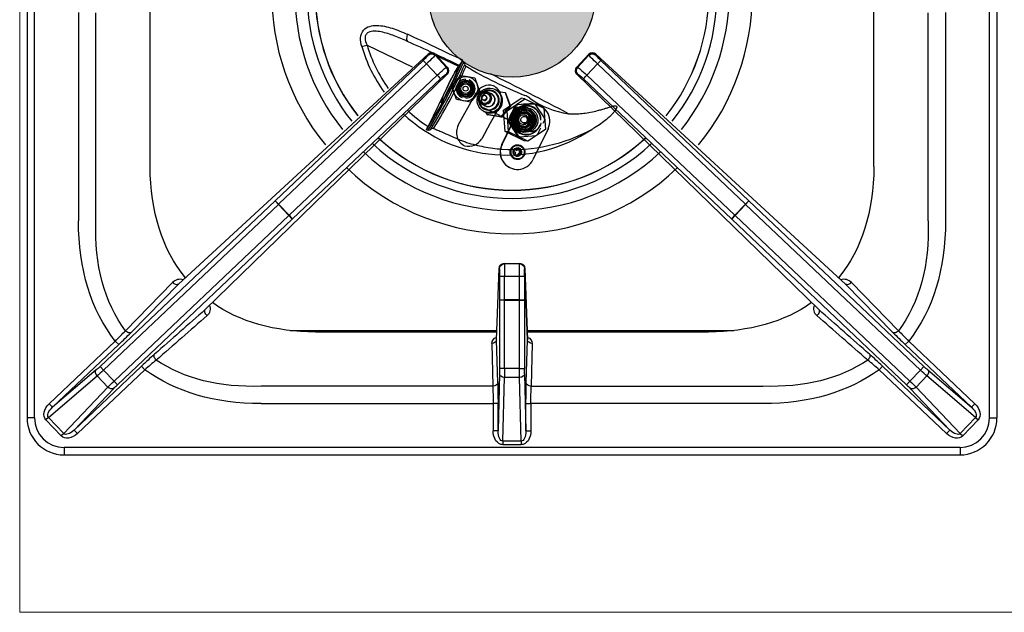
# Model space of a CAD drawing. Units: millimetres. Extents: x -38144 to -35366, y -2607 to 1322.
# Drawn here: x -37930 to -37530, y -1354 to -1113 of the extents above; entities that cross this region are included whole.
import ezdxf

# ---------------------------------------------------------------- set-up
doc = ezdxf.new("R2010")
doc.units = ezdxf.units.MM
doc.layers.add('QUOTE', color=3, linetype='Continuous')

# ---------------------------------------------------------------- blocks, each defined once
blk = doc.blocks.new('A$C1C9B11A1')
h = blk.add_hatch(color=254)
edge = h.paths.add_edge_path()
edge.add_arc((0, -372.62), 34, 0, 360)
at = {"layer": 'QUOTE', "color": 0}
for p, q in [((-197, -204.12), (-197, -545.12)), ((-194, -545.12), (-194, -204.12)), ((194, -545.12), (194, -204.12)), ((197, -204.12), (197, -545.12)), ((-147, -442.95), (-147, -378.78)), ((147, -442.95), (147, -378.78)), ((-176.14, -380.31), (-176.14, -465.02)), ((-169.07, -465.02), (-169.07, -380.4)), ((169.07, -465.02), (169.07, -380.4)), ((176.14, -380.31), (176.14, -465.02)), ((-58.88, -393.5), (-40.61, -402.41)), ((-135.55, -490.77), (-34.07, -397.18)), ((-135.55, -490.77), (-34.09, -397.2)), ((-36.13, -399.74), (-96.23, -456.8)), ((-34.09, -397.2), (-34.1, -397.61)), ((-31.69, -397.31), (-21.74, -402.16)), ((-31.27, -397.68), (-31.26, -397.27)), ((-26.7, -402.51), (-31.27, -397.68)), ((-31.26, -397.27), (-26.29, -402.52)), ((-31.26, -397.27), (-31.26, -397.27)), ((-31.26, -397.27), (-26.28, -402.52)), ((26.28, -402.52), (31.26, -397.27)), ((31.26, -397.27), (26.29, -402.52)), ((26.7, -402.51), (31.27, -397.68)), ((31.26, -397.27), (31.26, -397.27)), ((31.27, -397.68), (31.26, -397.27)), ((34.07, -397.18), (135.55, -490.77)), ((135.55, -490.77), (34.09, -397.2)), ((34.09, -397.2), (34.1, -397.61)), ((36.13, -399.74), (96.23, -456.8)), ((-94.83, -458.23), (-34.73, -401.17)), ((-34.73, -401.17), (-30.36, -405.78)), ((-26.29, -402.52), (-26.7, -402.51)), ((-26.29, -402.52), (-26.28, -402.52)), ((-21.28, -401.86), (-21.74, -402.16)), ((-19.73, -400.56), (-20.29, -400.19)), ((26.29, -402.52), (26.28, -402.52)), ((26.29, -402.52), (26.7, -402.51)), ((34.73, -401.17), (30.36, -405.78)), ((94.83, -458.23), (34.73, -401.17)), ((-26.34, -405.33), (-124.61, -501.05)), ((-26.36, -405.35), (-124.61, -501.05)), ((-30.36, -405.78), (-90.56, -462.73)), ((-89.21, -464.21), (-29.01, -407.25)), ((-26.77, -405.34), (-26.36, -405.35)), ((-22.68, -408.06), (-20.82, -405.85)), ((-20.82, -405.85), (-17.98, -406.35)), ((-19.03, -407.95), (-18.94, -407.45)), ((-19.03, -407.98), (-19.03, -407.95)), ((-17.98, -406.35), (-15.14, -406.85)), ((-17.46, -407.71), (-17.55, -408.21)), ((-15.14, -406.85), (-14.15, -409.56)), ((124.61, -501.05), (26.34, -405.33)), ((26.77, -405.34), (26.36, -405.35)), ((26.36, -405.35), (124.61, -501.05)), ((89.21, -464.21), (29.01, -407.25)), ((30.36, -405.78), (90.56, -462.73)), ((-25.83, -409.62), (-34.1, -426.57)), ((-24.54, -410.27), (-22.68, -408.06)), ((-23.55, -412.98), (-24.54, -410.27)), ((-17.55, -408.21), (-17.55, -408.24)), ((-15.65, -411.13), (-15.79, -412.21)), ((-14.15, -409.56), (-13.16, -412.28)), ((-22.56, -415.7), (-23.55, -412.98)), ((-19.72, -416.2), (-22.56, -415.7)), ((-21.84, -426.15), (-14.52, -412.94)), ((-20.15, -414.33), (-20.15, -414.31)), ((-18.67, -414.57), (-18.67, -414.59)), ((-15.02, -414.49), (-16.88, -416.7)), ((-13.16, -412.28), (-15.02, -414.49)), ((-11.77, -415.84), (-11.55, -415.94)), ((-10.68, -414.15), (-10.89, -414.04)), ((-8.38, -413.38), (-9.89, -412.64)), ((-7.7, -412.21), (-7.79, -412.16)), ((-7.49, -412.31), (-7.58, -412.26)), ((-5.54, -412.38), (-2.81, -412.86)), ((-3.41, -419.97), (3.77, -415.13)), ((-2.81, -412.86), (-2.58, -412.98)), ((-2.81, -412.86), (-0.86, -418.28)), ((-2.58, -412.98), (-0.62, -418.4)), ((-2, -420.22), (5.18, -415.37)), ((5.18, -415.37), (3.77, -415.13)), ((5.18, -415.37), (12.96, -419.17)), ((-16.88, -416.7), (-19.72, -416.2)), ((-12.26, -417.49), (-10.75, -418.23)), ((-11.7, -418.86), (-5.11, -422.08)), ((-11.34, -419.44), (-11.25, -419.49)), ((-11.13, -419.54), (-11.04, -419.59)), ((-4.98, -418.39), (-8.81, -425.29)), ((-0.86, -418.28), (-4.57, -422.7)), ((-0.62, -418.4), (-4.33, -422.82)), ((-2.8, -428.61), (-3.41, -419.97)), ((-2, -420.22), (-3.41, -419.97)), ((1.44, -418.19), (-1.47, -424.16)), ((1.6, -418.21), (-1.31, -424.19)), ((-0.86, -418.28), (-0.62, -418.4)), ((0.92, -418.94), (0.02, -420.76)), ((2.93, -418.8), (0.92, -418.94)), ((1, -418.95), (0.92, -418.94)), ((1, -418.95), (3.03, -418.81)), ((1.6, -418.21), (1.44, -418.19)), ((8.68, -417.3), (2.06, -417.77)), ((2.06, -417.77), (2.22, -417.8)), ((8.84, -417.33), (2.22, -417.8)), ((2.93, -418.8), (4.64, -418.67)), ((3.03, -418.81), (3.89, -418.75)), ((3.89, -418.75), (4.75, -418.69)), ((5.36, -418.86), (5.11, -418.82)), ((5.24, -419.6), (5.23, -419.6)), ((5.39, -419.6), (5.32, -419.59)), ((5.64, -419.57), (5.45, -419.54)), ((6.42, -419.05), (6.33, -419.03)), ((8.84, -417.33), (8.68, -417.3)), ((13.23, -423.17), (9.51, -417.66)), ((9.59, -417.58), (9.52, -417.56)), ((12.96, -419.17), (13.56, -427.81)), ((-11.38, -420.48), (-10.99, -420.67)), ((-10.24, -421.71), (-10.54, -420.86)), ((-10.24, -421.71), (-10, -421.82)), ((-4.57, -422.7), (-10.24, -421.71)), ((-4.33, -422.82), (-10, -421.82)), ((-4.57, -422.7), (-4.33, -422.82)), ((-4.11, -433.98), (2.02, -421.39)), ((-4.04, -433.99), (2.09, -421.4)), ((-1.39, -428.86), (-2, -420.22)), ((-0.73, -422.31), (-1.61, -424.13)), ((-1.53, -424.14), (-0.63, -422.32)), ((-0.73, -422.31), (0.02, -420.76)), ((-0.63, -422.32), (-0.25, -421.55)), ((-0.25, -421.55), (0.12, -420.78)), ((5.45, -421.16), (5.42, -421.16)), ((12.64, -425.22), (13.28, -423.91)), ((-34.79, -427.95), (-34, -428.06)), ((-8.81, -425.29), (-12.31, -431.6)), ((-1.53, -424.14), (-1.61, -424.13)), ((-1.61, -424.13), (-0.49, -425.81)), ((-0.39, -425.82), (-1.53, -424.14)), ((-1.47, -424.16), (-1.31, -424.19)), ((-1.42, -424.9), (2.29, -430.41)), ((-1.26, -424.93), (-1.42, -424.9)), ((-1.26, -424.93), (2.46, -430.44)), ((0.1, -426.54), (-0.39, -425.82)), ((3.75, -427.97), (3.76, -427.97)), ((4.46, -426.57), (4.49, -426.58)), ((4.61, -427.87), (8.04, -428.47)), ((13.56, -427.81), (6.39, -432.65)), ((8.15, -427.12), (7.45, -428.52)), ((14.66, -427.54), (8.53, -440.12)), ((10.37, -429.88), (11.7, -427.14)), ((4.98, -432.4), (-2.8, -428.61)), ((-1.39, -428.86), (-2.8, -428.61)), ((6.39, -432.65), (-1.39, -428.86)), ((2.29, -430.41), (2.46, -430.44)), ((3.13, -430.77), (2.96, -430.74)), ((3.13, -430.77), (9.75, -430.3)), ((3.37, -428.66), (3.62, -428.71)), ((3.84, -428.01), (3.91, -428.02)), ((3.94, -428.11), (4.13, -428.14)), ((4.59, -428.88), (4.68, -428.9)), ((-4.24, -435.86), (-4.04, -435.88)), ((0.68, -436.85), (1.12, -435.95)), ((1.11, -435.96), (1.98, -436.38)), ((1.12, -435.95), (2.01, -436.39)), ((2.01, -436.39), (2.45, -435.49)), ((2.45, -435.49), (3.35, -435.93)), ((2.45, -435.5), (3.32, -435.92)), ((2.72, -434.35), (2.71, -434.34)), ((3.32, -435.92), (2.88, -436.82)), ((3.35, -435.93), (2.91, -436.82)), ((3.32, -435.92), (3.35, -435.93)), ((6.39, -432.65), (4.98, -432.4)), ((1.58, -437.29), (0.68, -436.85)), ((1.14, -438.18), (1.58, -437.29)), ((2.04, -438.62), (1.14, -438.18)), ((1.75, -439.76), (1.77, -439.76)), ((1.98, -436.38), (2.01, -436.39)), ((2.44, -437.72), (2.01, -438.61)), ((2.47, -437.72), (2.04, -438.62)), ((2.44, -437.72), (2.47, -437.72)), ((3.37, -438.16), (2.47, -437.72)), ((2.88, -436.82), (2.91, -436.82)), ((2.88, -436.82), (3.78, -437.26)), ((2.91, -436.82), (3.81, -437.26)), ((3.78, -437.26), (3.34, -438.15)), ((3.81, -437.26), (3.37, -438.16)), ((3.78, -437.26), (3.81, -437.26)), ((0.96, -443.94), (1.03, -443.95)), ((-96.27, -456.84), (-167.31, -524.18)), ((-165.94, -525.63), (-94.89, -458.29)), ((-96.23, -456.8), (-96.27, -456.84)), ((-94.89, -458.29), (-96.27, -456.84)), ((-94.89, -458.29), (-94.83, -458.23)), ((-94.89, -458.29), (-90.62, -462.79)), ((-90.56, -462.73), (-94.83, -458.23)), ((90.56, -462.73), (94.83, -458.23)), ((94.89, -458.29), (90.62, -462.79)), ((94.89, -458.29), (94.83, -458.23)), ((94.89, -458.29), (96.27, -456.84)), ((165.94, -525.63), (94.89, -458.29)), ((96.23, -456.8), (96.27, -456.84)), ((96.27, -456.84), (167.31, -524.18)), ((-90.62, -462.79), (-161.67, -530.13)), ((-90.56, -462.73), (-90.62, -462.79)), ((-89.25, -464.24), (-90.62, -462.79)), ((89.25, -464.24), (90.62, -462.79)), ((90.56, -462.73), (90.62, -462.79)), ((90.62, -462.79), (161.67, -530.13)), ((-160.3, -531.58), (-89.25, -464.24)), ((-89.25, -464.24), (-89.21, -464.21)), ((89.25, -464.24), (89.21, -464.21)), ((160.3, -531.58), (89.25, -464.24)), ((-3.13, -482.49), (-3.24, -482.38)), ((-3.24, -482.38), (3.24, -482.38)), ((-3.24, -482.38), (-3.24, -482.38)), ((-3.24, -482.38), (3.24, -482.38)), ((3.13, -482.49), (-3.13, -482.49)), ((3.13, -482.49), (3.24, -482.38)), ((3.24, -482.38), (3.24, -482.38)), ((-6.23, -513.31), (-5.24, -484.32)), ((-6.23, -513.37), (-5.24, -484.38)), ((-5.24, -484.38), (-5.13, -484.49)), ((-5.06, -487.44), (-5.05, -497.12)), ((-3.06, -487.4), (3.06, -487.4)), ((-3.05, -497.08), (-3.06, -487.4)), ((3.05, -497.08), (3.06, -487.4)), ((5.06, -487.44), (5.05, -497.12)), ((5.24, -484.38), (5.13, -484.49)), ((5.24, -484.32), (6.23, -513.31)), ((6.23, -513.37), (5.24, -484.38)), ((-137.86, -490.02), (-157.06, -509.63)), ((-154.76, -510.37), (-135.55, -490.77)), ((154.76, -510.37), (135.55, -490.77)), ((137.86, -490.02), (157.06, -509.63)), ((-5.05, -497.12), (-5.05, -497.17)), ((-5.05, -497.17), (-5.05, -525.05)), ((-3.05, -497.17), (-5.05, -497.17)), ((3.05, -497.08), (-3.05, -497.08)), ((-3.05, -497.17), (-3.05, -497.08)), ((-3.05, -497.17), (3.05, -497.17)), ((-3.05, -525.05), (-3.05, -497.17)), ((3.05, -497.17), (3.05, -497.08)), ((3.05, -525.05), (3.05, -497.17)), ((3.05, -497.17), (5.05, -497.17)), ((5.05, -497.12), (5.05, -497.17)), ((5.05, -497.17), (5.05, -525.05)), ((-90.27, -509.55), (-6.1, -509.55)), ((-79.82, -510.12), (-6.12, -510.12)), ((6.1, -509.55), (90.27, -509.55)), ((6.12, -510.12), (79.82, -510.12)), ((-161.15, -513.84), (-188.03, -539.32)), ((-186.66, -540.77), (-159.77, -515.29)), ((-161.15, -513.84), (-159.77, -515.29)), ((-8.23, -514.78), (-7.77, -532.2)), ((-5.77, -530.78), (-6.23, -513.37)), ((5.77, -530.78), (6.23, -513.37)), ((8.23, -514.78), (7.77, -532.2)), ((161.15, -513.84), (159.77, -515.29)), ((186.66, -540.77), (159.77, -515.29)), ((161.15, -513.84), (188.03, -539.32)), ((-168.88, -525.6), (-186.66, -540.77)), ((-150.49, -524.03), (-177.9, -550.01)), ((-176.52, -551.46), (-149.11, -525.48)), ((-165.94, -525.63), (-167.31, -524.18)), ((-161.67, -530.13), (-165.94, -525.63)), ((-150.49, -524.03), (-149.11, -525.48)), ((-5.07, -527.18), (-5.68, -550.4)), ((-3.05, -525.05), (-5.05, -525.05)), ((3.05, -525.05), (-3.05, -525.05)), ((3.05, -525.05), (5.05, -525.05)), ((5.07, -527.18), (5.68, -550.4)), ((150.49, -524.03), (149.11, -525.48)), ((176.52, -551.46), (149.11, -525.48)), ((150.49, -524.03), (177.9, -550.01)), ((161.67, -530.13), (165.94, -525.63)), ((165.94, -525.63), (167.31, -524.18)), ((168.88, -525.6), (186.66, -540.77)), ((-188.3, -544.89), (-168.54, -528.03)), ((-168.54, -528.03), (-164.2, -532.6)), ((-161.67, -530.13), (-160.3, -531.58)), ((-3.75, -554.54), (-3.07, -528.59)), ((-3.07, -528.59), (3.07, -528.59)), ((3.75, -554.54), (3.07, -528.59)), ((161.67, -530.13), (160.3, -531.58)), ((168.54, -528.03), (164.2, -532.6)), ((188.3, -544.89), (168.54, -528.03)), ((-164.2, -532.6), (-182.1, -551.43)), ((-177.9, -550.01), (-161.8, -533.07)), ((-7.77, -532.2), (-101.9, -532.2)), ((7.77, -532.2), (101.9, -532.2)), ((177.9, -550.01), (161.8, -533.07)), ((164.2, -532.6), (182.1, -551.43)), ((-188.03, -539.32), (-186.66, -540.77)), ((-101.9, -539.27), (-7.68, -539.27)), ((-7.68, -539.27), (-7.68, -550.4)), ((-5.68, -539.27), (-7.68, -539.27)), ((-5.68, -550.4), (-5.68, -539.27)), ((5.68, -550.4), (5.68, -539.27)), ((5.68, -539.27), (7.68, -539.27)), ((101.9, -539.27), (7.68, -539.27)), ((7.68, -539.27), (7.68, -550.4)), ((188.03, -539.32), (186.66, -540.77)), ((-194, -545.12), (-197, -545.12)), ((-188.3, -544.89), (-189.33, -545.86)), ((-189.33, -545.86), (-183.13, -552.41)), ((-182.1, -551.43), (-188.3, -544.89)), ((182.1, -551.43), (188.3, -544.89)), ((189.33, -545.86), (183.13, -552.41)), ((188.3, -544.89), (189.33, -545.86)), ((194, -545.12), (197, -545.12)), ((-182.1, -551.43), (-183.13, -552.41)), ((-177.9, -550.01), (-176.52, -551.46)), ((-5.68, -550.4), (-7.68, -550.4)), ((5.68, -550.4), (7.68, -550.4)), ((177.9, -550.01), (176.52, -551.46)), ((182.1, -551.43), (183.13, -552.41)), ((3.75, -554.54), (-3.75, -554.54)), ((-3.75, -554.54), (-3.75, -555.95)), ((-3.75, -555.95), (3.75, -555.95)), ((3.75, -554.54), (3.75, -555.95)), ((182, -557.12), (-182, -557.12)), ((-182, -557.12), (-182, -560.12)), ((182, -557.12), (182, -560.12)), ((-182, -560.12), (182, -560.12))]:
    blk.add_line(p, q, dxfattribs=at)
for centre, radius in [((0, -372.62), 34), ((-18.85, -411.27), 5), ((-18.85, -411.27), 3.25), ((-18.85, -411.27), 3), ((-18.85, -411.27), 2.5), ((-18.85, -411.27), 2), ((-18.85, -411.27), 1)]:
    blk.add_circle(centre, radius, dxfattribs=at)
for centre, radius, start, end in [((0, -372.62), 97.64, 140.2813, 219.0478), ((0, -372.62), 88.22, 140.598, 218.731), ((0, -372.62), 83.24, 140.7945, 218.5345), ((0, -372.62), 79.94, 140.9379, 218.391), ((0, -372.62), 79.87, 140.9414, 218.3875), ((0, -372.62), 79.94, 321.609, 0), ((0, -372.62), 79.95, 321.609, 0), ((0, -372.62), 83.24, 321.4655, 0), ((0, -372.62), 88.22, 321.269, 0), ((0, -372.62), 97.64, 320.9522, 0), ((-569.3, -1538.55), 1264.39, 64.24996, 65.37816), ((-1.95, -376.63), 61.63, 196.4814, 215.7365), ((-2, -376.71), 59.31, 196.451, 215.4778), ((-422.54, -1241.27), 930.39, 64.45115, 65.89261), ((-32.71, -398.65), 2, 43.4649, 132.6818), ((32.71, -398.65), 2, 47.3182, 136.5351), ((-191.85, -328.24), 186.04, 327.5891, 337.2467), ((-219.17, -314.53), 217.2, 328.4856, 336.6652), ((-190.78, -328.53), 186.38, 327.8562, 336.99), ((-172.38, -337.98), 166.54, 327.5121, 337.3476), ((-27.74, -403.9), 2, 314.2481, 43.4649), ((-28.82, -396.26), 9.4, 323.4269, 335.2555), ((-20.36, -401.52), 1.15, 7.024, 57.0222), ((-18.22, -401.22), 1.01, 189.3205, 242.8672), ((64.48, -264.69), 160.63, 238.8202, 248.3252), ((27.74, -403.9), 2, 136.5351, 180), ((27.74, -403.9), 2, 180, 225.7519), ((-18.85, -411.27), 3.83, 91.3077, 248.6923), ((-18.85, -411.27), 3.32, 93.036, 246.964), ((-18.85, -411.27), 3.3, 93.1366, 246.8634), ((-18.85, -411.27), 3.3, 66.8634, 93.1366), ((-18.85, -411.27), 3.82, 271.3077, 68.6923), ((-569.3, -1538.55), 1264.39, 62.06851, 63.68296), ((-18.85, -411.27), 3.2, 169.0383, 223.8208), ((-18.85, -411.27), 3.33, 273.036, 66.964), ((-18.85, -411.27), 3.3, 273.1366, 66.8634), ((-18.85, -411.27), 3.2, 2.6314, 16.5954), ((-9.27, -415.85), 6, 73.798, 151), ((-10.23, -415.48), 6, 331, 63.6994), ((-18.85, -411.27), 3.3, 246.8634, 273.1366), ((-18.85, -411.27), 3.2, 246.8798, 297.2356), ((-18.85, -411.27), 3.2, 297.2356, 342.9899), ((2.14, -422.13), 8.7, 54.4161, 69.7458), ((27.85, -386.84), 34.96, 233.8065, 261.948), ((-1.95, -376.63), 61.63, 226.8358, 303.8524), ((-2, -376.71), 59.31, 226.9314, 237.2257), ((-96.51, -396.17), 69.42, 332.7528, 334.0264), ((-33.86, -426.8), 1.26, 263.5643, 315.4151), ((-32.23, -428.4), 1.02, 71.2242, 136.1178), ((-16.6, -429.06), 6, 151, 243.9995), ((-0.03, -367.72), 68.28, 266.6289, 298.3365), ((0, -372.62), 79.94, 227.1975, 312.8025), ((0, -372.62), 79.87, 227.201, 312.799), ((-17.55, -428.69), 6, 253.798, 331), ((0, -372.62), 83.24, 227.054, 312.946), ((0, -372.62), 88.22, 226.8575, 313.1425), ((0, -372.62), 97.64, 226.5407, 313.4593), ((-3.24, -484.38), 2, 90, 178.0455), ((3.24, -484.38), 2, 1.9545, 90), ((-134.93, -492.77), 4.02, 71.0398, 136.8569), ((134.93, -492.77), 4.02, 43.1431, 108.9602), ((-126.12, -500.65), 3.61, 308.3469, 22.1796), ((126.12, -500.65), 3.61, 157.8204, 231.6531), ((-246.29, -427.07), 121.57, 314.4575, 317.2239), ((-291.81, -375.54), 192.25, 313.3738, 315.466), ((291.81, -375.54), 192.25, 224.534, 226.6262), ((246.29, -427.07), 121.57, 222.7761, 225.5425), ((-9.17, -672.85), 205.22, 131.5196, 133.5185), ((9.17, -672.85), 205.22, 46.4815, 48.4804), ((-73.32, -610.91), 114.21, 128.5577, 131.5815), ((73.32, -610.91), 114.21, 48.4185, 51.4423), ((-182, -545.12), 15, 180, 270), ((-182, -545.12), 12, 180, 270), ((182, -545.12), 12, 270, 0), ((182, -545.12), 15, 270, 0)]:
    blk.add_arc(centre, radius, start, end, dxfattribs=at)
for centre, major_axis, ratio, start_param, end_param in [((-40.77, -388.45), (-1.63, -3.65), 0.350648, 5.053275, 6.189986), ((-58.78, -393.31), (-3.84, -1.13), 0.038642, 0.925929, 1.535466), ((-25.61, -410.25), (3.92, 8.1), 0.052336, 0.087123, 1.518293), ((-9.56, -415.8), (1.78, 3.64), 0.996195, 0, 1.064858), ((-8.8, -416.18), (2.19, 4.49), 0.996195, 3.141593, 6.283185), ((-9.56, -415.8), (1.78, 3.64), 0.996195, 2.076735, 6.283185), ((-9.56, -415.8), (1.23, 2.52), 0.996195, 0.036142, 3.106291), ((-9.74, -415.71), (1.88, -2.08), 0.998785, 1.375496, 6.226292), ((-11.12, -415.05), (0.438, 0.899), 0.996195, 3.141593, 6.283185), ((-9.47, -415.85), (1.78, 3.64), 0.996195, 3.141593, 6.283185), ((-9.36, -415.9), (1.78, 3.64), 0.996195, 3.141593, 6.283185), ((-9.27, -415.95), (1.78, 3.64), 0.996195, 3.141593, 6.283185), ((-9.56, -415.8), (1.18, 2.43), 0.996195, 3.141593, 6.283185), ((-9.76, -415.71), (-2.61, 1.08), 0.993217, 2.641434, 4.073823), ((5.78, -424.01), (1.04, 5.91), 0.999391, 0, 4.540415), ((4.24, -423.74), (0.87, 4.92), 0.999391, 0.244508, 1.291705), ((4.49, -423.79), (0.74, 4.19), 0.999391, 0, 3.141593), ((5.98, -424.05), (-1, -5.66), 0.999391, 1.741478, 6.283185), ((4.58, -423.8), (-0.74, -4.21), 0.999391, 3.141593, 6.283185), ((4.7, -423.82), (0.76, 4.28), 0.999391, 0, 3.141593), ((5.46, -423.96), (-0.87, -4.92), 0.999391, 3.141593, 6.283185), ((4.24, -423.74), (0.88, 5), 0.999391, 0.414935, 1.121278), ((5.82, -424.02), (1.27, 7.19), 0.999391, 0.717057, 0.819156), ((5.86, -424.03), (-0.71, -4.04), 0.999391, 3.141593, 6.283185), ((5.98, -424.05), (1.27, 7.19), 0.999391, 0.717057, 0.819156), ((8.31, -424.46), (-1.22, -6.89), 0.999391, 3.141593, 4.433298), ((8.38, -424.47), (-1.22, -6.89), 0.999391, 1.291705, 4.433298), ((5.58, -423.98), (-1.13, -6.4), 0.999391, 3.251062, 3.532452), ((4.24, -423.74), (-0.88, -5), 0.999391, 2.828667, 3.215673), ((5.4, -423.95), (-0.72, -4.09), 0.999391, 0.026088, 3.115504), ((5.75, -424.01), (1.13, 6.4), 0.999391, 0.172366, 0.316649), ((5.78, -424.01), (1.04, 5.91), 0.999391, 4.896685, 6.283185), ((5.98, -424.05), (1.27, 7.19), 0.999391, 5.953044, 6.055144), ((5.75, -424.01), (1.13, 6.4), 0.999391, 1.147851, 1.435559), ((4.94, -423.86), (0.48, 2.71), 0.999391, 0, 3.141593), ((4.15, -423.73), (0.53, 3), 0.999391, 3.192565, 6.232213), ((4.66, -423.82), (-0.35, -1.97), 0.999391, 0, 3.141593), ((5.3, -423.93), (0.71, 4.04), 0.999391, 3.141593, 6.004094), ((5.14, -423.9), (-0.52, -2.95), 0.999391, 0.023158, 3.118435), ((4.94, -423.86), (-0.23, -1.33), 0.999391, 0, 3.141593), ((5.62, -423.99), (-0.71, -4.04), 0.999391, 0.029815, 2.862501), ((5.86, -424.03), (-0.71, -4.04), 0.999391, 0, 2.862501), ((5.98, -424.05), (1.27, 7.19), 0.999391, 4.905847, 5.007946), ((5.82, -424.02), (-1.27, -7.19), 0.999391, 4.905847, 5.007946), ((5.98, -424.05), (-1.27, -7.19), 0.999391, 4.905847, 5.007946), ((5.75, -424.01), (1.13, 6.4), 0.999391, 2.2145, 2.463305), ((4.24, -423.74), (0.87, 4.92), 0.999391, 2.338903, 3.141593), ((5.3, -423.93), (0.69, 3.94), 0.999391, 2.124723, 3.141593), ((5.98, -424.05), (-1, -5.66), 0.999391, 0, 1.432374), ((7.72, -424.35), (4.19, -0.74), 0.999391, 4.712389, 6.283185), ((5.82, -424.02), (-1.27, -7.19), 0.999391, 5.953044, 6.055144), ((5.98, -424.05), (-1.27, -7.19), 0.999391, 5.953044, 6.055144), ((8.31, -424.46), (-0.74, -4.19), 0.999391, 0, 0.570395), ((5.98, -424.05), (-1.27, -7.19), 0.999391, 0.717057, 0.819156), ((2.24, -437.06), (1.22, 6.89), 0.999391, 1.291705, 4.433298), ((2.17, -437.04), (1.22, 6.89), 0.999391, 1.291705, 3.141593), ((2.23, -437.05), (-0.48, -2.71), 0.999391, 3.141593, 6.283185), ((1.73, -436.96), (-0.24, -1.38), 0.999391, 0.162851, 2.978742), ((2.17, -437.04), (0.3, 1.72), 0.999391, 3.141593, 6.283185)]:
    blk.add_ellipse(centre, major_axis=major_axis, ratio=ratio, start_param=start_param, end_param=end_param, dxfattribs=at)
at = {"layer": 'QUOTE', "color": 0, "extrusion": (0, 0, -1)}
for centre, major_axis, ratio, start_param, end_param in [((-36.28, -399.66), (2.18, 2.06), 0.052408, 0.05236, 1.553343), ((-34.76, -401.19), (-1.38, 1.45), 0.017452, 0.052368, 1.570812), ((-34.9, -401.11), (3.63, 3.44), 0.031445, 0.05236, 1.553343), ((-32.72, -399.06), (-2, 0.05), 0.997265, 0.786768, 2.354825), ((-32.71, -398.65), (-2, 0.05), 0.997265, 0.786768, 2.354825), ((-32.71, -398.65), (1.36, -1.47), 0.252361, 3.08748, 3.141593), ((32.71, -398.65), (2, 0.05), 0.997265, 3.92836, 5.496418), ((32.72, -399.06), (2, 0.05), 0.997265, 3.92836, 5.496418), ((34.9, -401.11), (-3.63, 3.44), 0.031445, 4.729842, 6.230825), ((32.71, -398.65), (-1.36, -1.47), 0.252361, 3.141593, 3.195706), ((36.28, -399.66), (-2.18, 2.06), 0.052408, 4.729842, 6.230825), ((34.76, -401.19), (1.38, 1.45), 0.017452, 4.712373, 6.230817), ((-30.31, -405.95), (3.63, 3.44), 0.031445, 4.729842, 6.230825), ((-28.15, -403.89), (-0.05, -2), 0.997265, 3.92836, 5.496418), ((-27.74, -403.9), (-0.05, -2), 0.997265, 3.92836, 5.496418), ((27.74, -403.9), (0.05, -2), 0.997265, 0.786768, 2.354825), ((28.15, -403.89), (0.05, -2), 0.997265, 0.786768, 2.354825), ((30.31, -405.95), (-3.63, 3.44), 0.031445, 0.05236, 1.553343), ((-30.38, -405.8), (1.37, -1.45), 0.017452, 4.712373, 6.230817), ((-28.94, -407.4), (2.18, 2.06), 0.052408, 4.729842, 6.230825), ((-27.74, -403.9), (-1.4, 1.43), 0.252361, 3.141593, 3.195706), ((27.74, -403.9), (1.4, 1.43), 0.252361, 3.08748, 3.141593), ((28.94, -407.4), (-2.18, 2.06), 0.052408, 0.05236, 1.553343), ((30.38, -405.8), (-1.37, -1.45), 0.017452, 0.052368, 1.570812), ((-12.65, -375.77), (116.35, 116.35), 0.57735, 3.198849, 3.665191), ((12.65, -375.77), (-116.35, 116.35), 0.57735, 2.617994, 3.084336), ((-94.85, -458.25), (1.38, -1.45), 0.017452, 3.193961, 4.712405), ((94.85, -458.25), (-1.38, -1.45), 0.017452, 1.57078, 3.089225), ((-90.59, -462.76), (1.37, -1.45), 0.017452, 4.712373, 6.230817), ((90.59, -462.76), (-1.37, -1.45), 0.017452, 0.052368, 1.570812), ((-27.65, -390.77), (128.6, 128.6), 0.57735, 3.21194, 3.665191), ((-27.65, -390.77), (-124.52, -124.52), 0.539491, 0.078675, 0.523599), ((27.65, -390.77), (124.52, -124.52), 0.539491, 5.759587, 6.20451), ((27.65, -390.77), (-128.6, 128.6), 0.57735, 2.617994, 3.071246), ((-3.24, -484.38), (1.41, 1.41), 0.999315, 3.927333, 5.497445), ((-3.13, -484.49), (1.41, 1.41), 0.999315, 3.927333, 5.497445), ((-3.13, -487.49), (0, 5), 0.015712, 0.02618, 1.553343), ((3.13, -487.49), (0, 5), 0.015712, 4.729842, 6.257005), ((3.13, -484.49), (-1.41, 1.41), 0.999315, 0.785741, 2.355852), ((3.24, -484.38), (-1.41, 1.41), 0.999315, 0.785741, 2.355852), ((-3.24, -484.38), (2, -0.07), 0.793171, 3.098596, 3.141593), ((-5.13, -487.49), (0, 3), 0.026186, 0.02618, 1.553343), ((-3.06, -487.44), (2, 0), 0.017452, 3.167777, 4.712397), ((3.06, -487.44), (-2, 0), 0.017452, 1.570788, 3.115409), ((5.13, -487.49), (0, 3), 0.026186, 4.729842, 6.257005), ((3.24, -484.38), (-2, -0.07), 0.793171, 3.141593, 3.184589), ((-136.93, -489.32), (1.43, -1.4), 0.576772, 0.06411, 1.658394), ((136.93, -489.32), (-1.43, -1.4), 0.576772, 4.624791, 6.219075), ((-12.65, -375.77), (116.35, 116.35), 0.57735, 2.617994, 3.041744), ((-3.05, -497.12), (2, 0), 0.017452, 3.167777, 4.712397), ((3.05, -497.12), (-2, 0), 0.017452, 1.570788, 3.115409), ((12.65, -375.77), (-116.35, 116.35), 0.57735, 3.241441, 3.665191), ((-193.4, -553.7), (1097.36, 966.11), 0.004068, 1.511654, 1.530453), ((-192.02, -555.15), (1098.82, 964.75), 0.004205, 1.51243, 1.531228), ((-123.24, -502.5), (1.32, -1.5), 0.571321, 1.411438, 3.077782), ((123.24, -502.5), (-1.32, -1.5), 0.571321, 3.205404, 4.871747), ((192.02, -555.15), (-1098.82, 964.75), 0.004205, 4.751957, 4.770756), ((193.4, -553.7), (-1097.36, 966.11), 0.004068, 4.752733, 4.771531), ((-156.13, -508.92), (1.43, -1.4), 0.576793, 0.064111, 1.65537), ((156.13, -508.92), (-1.43, -1.4), 0.576793, 4.627816, 6.219074), ((-4.23, -514.74), (4, -0.02), 0.713042, 3.120094, 4.196308), ((-8.23, -513.37), (2, 0.05), 0.706986, 0.037022, 1.589307), ((4.23, -514.74), (-4, -0.02), 0.713042, 2.086877, 3.163091), ((8.23, -513.37), (-2, 0.05), 0.706986, 4.693878, 6.246163), ((-143.84, -520.64), (1.32, -1.5), 0.572128, 1.430167, 3.077738), ((143.84, -520.64), (-1.32, -1.5), 0.572128, 3.205448, 4.853018), ((-27.65, -390.77), (-124.52, -124.52), 0.539491, 5.759587, 6.178979), ((27.65, -390.77), (124.52, -124.52), 0.539491, 0.104206, 0.523599), ((-167.51, -527.05), (1.3, -1.52), 0.706622, 1.533781, 3.067562), ((-167.42, -524.06), (-2.18, -2.06), 0.052408, 4.712389, 5.497787), ((-166.05, -525.51), (-3.63, -3.44), 0.031445, 4.712389, 5.497787), ((-27.65, -390.77), (128.6, 128.6), 0.57735, 2.617994, 3.052296), ((-5.13, -525.05), (0, -3), 0.026186, 4.712389, 5.497787), ((-3.07, -527.18), (2, -0.05), 0.706986, 1.552285, 3.104571), ((-3.13, -525.05), (0, -5), 0.015712, 4.712389, 5.497787), ((3.13, -525.05), (0, -5), 0.015712, 0.785398, 1.570796), ((3.07, -527.18), (-2, -0.05), 0.706986, 3.178615, 4.7309), ((5.13, -525.05), (0, -3), 0.026186, 0.785398, 1.570796), ((27.65, -390.77), (-128.6, 128.6), 0.57735, 3.23089, 3.665191), ((166.05, -525.51), (3.63, -3.44), 0.031445, 0.785398, 1.570796), ((167.42, -524.06), (-2.18, 2.06), 0.052408, 3.926991, 4.712389), ((167.51, -527.05), (-1.3, -1.52), 0.706622, 3.215624, 4.749405), ((-161.56, -530.24), (-3.63, -3.44), 0.031445, 0.785398, 1.570796), ((-160.19, -531.69), (-2.18, -2.06), 0.052408, 0.785398, 1.570796), ((-7.77, -530.78), (2, 0.05), 0.706986, 0.037022, 1.589307), ((-6, -539.27), (0, 12), 0.026186, 0.785398, 1.570796), ((6, -539.27), (0, 12), 0.026186, 4.712389, 5.497787), ((7.77, -530.78), (-2, 0.05), 0.706986, 4.693878, 6.246163), ((160.19, -531.69), (2.18, -2.06), 0.052408, 4.712389, 5.497787), ((161.56, -530.24), (3.63, -3.44), 0.031445, 4.712389, 5.497787), ((-163.18, -531.62), (-1.45, 1.38), 0.706622, 3.215624, 4.749405), ((-8, -539.27), (0, 10), 0.031423, 0.785398, 1.570796), ((8, -539.27), (0, 10), 0.031423, 4.712389, 5.497787), ((163.18, -531.62), (1.45, 1.38), 0.706622, 1.533781, 3.067562), ((-185.12, -542.08), (4.31, 3.67), 0.706622, 3.104577, 4.638358), ((185.12, -542.08), (-4.31, 3.67), 0.706622, 1.644827, 3.178608), ((-185.12, -542.08), (3.23, 2.76), 0.470866, 3.104577, 4.638358), ((185.12, -542.08), (-3.23, 2.76), 0.470866, 1.644827, 3.178608), ((-179.13, -548.41), (3.9, 4.1), 0.706622, 1.644827, 3.178608), ((-179.13, -548.41), (2.93, 3.08), 0.470866, 1.644827, 3.178608), ((-3.68, -550.3), (0.15, 5.66), 0.706986, 3.123082, 4.675367), ((-3.68, -550.3), (0.11, 4.24), 0.47127, 3.123082, 4.675367), ((3.68, -550.3), (-0.15, 5.66), 0.706986, 1.607818, 3.160104), ((3.68, -550.3), (-0.11, 4.24), 0.47127, 1.607818, 3.160104), ((179.13, -548.41), (-3.9, 4.1), 0.706622, 3.104577, 4.638358), ((179.13, -548.41), (-2.93, 3.08), 0.470866, 3.104577, 4.638358)]:
    blk.add_ellipse(centre, major_axis=major_axis, ratio=ratio, start_param=start_param, end_param=end_param, dxfattribs=at)
at = {"layer": 'QUOTE', "color": 0}
for centre, major_axis, ratio in [((-25.4, -409.75), (3.49, 7.2), 0.052336), ((-9.19, -415.99), (2.19, 4.49), 0.996195), ((-11.08, -415.06), (1.18, 2.43), 0.996195), ((-9.27, -415.95), (-1.75, -3.6), 0.996195), ((-11.12, -415.05), (-0.96, -1.98), 0.996195), ((-11.33, -414.94), (0.438, 0.899), 0.996195), ((4.49, -423.79), (-0.87, -4.92), 0.999391), ((4.5, -423.79), (0.74, 4.19), 0.999391), ((4.65, -423.81), (-0.74, -4.21), 0.999391), ((5.55, -423.97), (-0.87, -4.92), 0.999391), ((4.89, -423.86), (0.76, 4.28), 0.999391), ((4.5, -423.79), (0.63, 3.55), 0.999391), ((5.4, -423.95), (0.71, 4.04), 0.999391), ((5.61, -423.98), (-0.72, -4.09), 0.999391), ((4.46, -423.78), (0.53, 3), 0.999391), ((4.7, -423.82), (-0.52, -2.95), 0.999391), ((4.97, -423.87), (0.48, 2.71), 0.999391), ((5.28, -423.92), (0.52, 2.95), 0.999391), ((4.7, -423.82), (-0.35, -1.97), 0.999391), ((4.97, -423.87), (0.23, 1.33), 0.999391), ((2.24, -437.06), (0.52, 2.95), 0.999391), ((2.24, -437.06), (-0.48, -2.71), 0.999391), ((2.19, -437.05), (0.3, 1.72), 0.999391), ((2.17, -437.04), (0.24, 1.38), 0.999391)]:
    blk.add_ellipse(centre, major_axis=major_axis, ratio=ratio, dxfattribs=at)
for points, knots in [([(-61.05, -394.11), (-61.4, -392.95), (-61.59, -391.73), (-61.42, -389.42), (-61.01, -388.31), (-59.66, -386.72), (-58.77, -386.21), (-56.86, -385.62), (-55.85, -385.52), (-53.82, -385.56), (-52.78, -385.69), (-50.73, -386.1), (-49.71, -386.38), (-46.63, -387.35), (-44.58, -388.19), (-42.53, -389.13)], [0, 0, 0, 0, 0.125, 0.125, 0.25, 0.25, 0.375, 0.375, 0.5, 0.5, 0.625, 0.625, 0.75, 0.75, 1, 1, 1, 1]), ([(-42.52, -392.03), (-44.28, -391.22), (-46.04, -390.46), (-49.58, -389.13), (-51.38, -388.55), (-54.07, -388.01), (-54.98, -387.89), (-56.76, -387.89), (-57.65, -387.99), (-58.79, -388.61), (-59.14, -388.92), (-59.59, -389.69), (-59.7, -390.17), (-59.7, -391.63), (-59.33, -392.6), (-58.88, -393.5)], [0, 0, 0, 0, 0.25, 0.25, 0.5, 0.5, 0.625, 0.625, 0.75, 0.75, 0.8125, 0.8125, 0.875, 0.875, 1, 1, 1, 1]), ([(22.95, -421.46), (23.41, -421.48), (24.34, -421.53), (25.75, -421.52), (27.57, -421.44), (29.88, -421.2), (32.61, -420.71), (34.98, -420.12), (36.76, -419.61), (38.15, -419.18), (39.38, -418.79), (40.31, -418.52), (40.74, -418.41), (40.79, -418.4)], [0, 0, 0, 0, 0.0409478, 0.0826594, 0.12516, 0.2022685, 0.2877826, 0.3692252, 0.4175889, 0.4506595, 0.4970488, 0.5320996, 0.5366744, 0.5366744, 0.5366744, 0.5366744]), ([(42.18, -419.72), (42.03, -419.98), (41.61, -420.56), (40.86, -421.44), (39.92, -422.41), (38.56, -423.66), (36.68, -425.15), (34.86, -426.37), (33.38, -427.25), (32.75, -427.6), (32.38, -427.81)], [0.6340514, 0.6340514, 0.6340514, 0.6340514, 0.6609699, 0.6955312, 0.7334361, 0.7763363, 0.8533663, 0.9383046, 0.9635783, 1, 1, 1, 1]), ([(40.79, -418.4), (40.99, -418.35), (41.38, -418.27), (41.89, -418.22), (42.28, -418.28), (42.52, -418.45), (42.58, -418.76), (42.47, -419.19), (42.3, -419.52), (42.19, -419.72), (42.18, -419.72)], [0.5366744, 0.5366744, 0.5366744, 0.5366744, 0.55532068, 0.5727811, 0.58404354, 0.59314147, 0.60229838, 0.61374876, 0.63386888, 0.63405142, 0.63405142, 0.63405142, 0.63405142]), ([(-5.11, -422.08), (-4.62, -422.32), (-3.42, -422.91), (-1.27, -423.96), (1.02, -425.09), (3.06, -426.1), (4.72, -426.93), (5.89, -427.53), (6.47, -427.84), (6.63, -427.92), (6.64, -427.93), (6.64, -427.93)], [0, 0, 0, 0, 0.0526641, 0.1532124, 0.2538421, 0.3543662, 0.4546573, 0.5543674, 0.6385083, 0.683858, 0.6899213, 0.6899213, 0.6899213, 0.6899213]), ([(-31.9, -427.43), (-31.33, -427.64), (-30.76, -427.87), (-29.64, -428.34), (-29.08, -428.58), (-27.41, -429.31), (-26.3, -429.82), (-24.08, -430.81), (-22.97, -431.31), (-21.29, -432.01), (-20.72, -432.23), (-19.58, -432.67), (-19.01, -432.87), (-16.13, -433.84), (-13.79, -434.42), (-10.23, -435.08), (-9.04, -435.26), (-6.64, -435.58), (-5.44, -435.72), (-4.24, -435.86)], [0, 0, 0, 0, 0.0625, 0.0625, 0.125, 0.125, 0.25, 0.25, 0.375, 0.375, 0.4375, 0.4375, 0.5, 0.5, 0.75, 0.75, 0.875, 0.875, 1, 1, 1, 1])]:
    blk.add_open_spline(points, degree=3, knots=knots, dxfattribs=at)

msp = doc.modelspace()

# ---------------------------------------------------------------- linework, layer by layer
at = {"color": 7, "linetype": 'Continuous', "lineweight": 15}
for p in [(-37930.21, -454.23), (-36730.21, -1354.23)]:
    msp.add_line(p, (-37930.21, -1354.23), dxfattribs=at)

# ---------------------------------------------------------------- block references
msp.add_blockref('A$C1C9B11A1', (-37730.21, -730.11))

doc.saveas('drawing.dxf')
